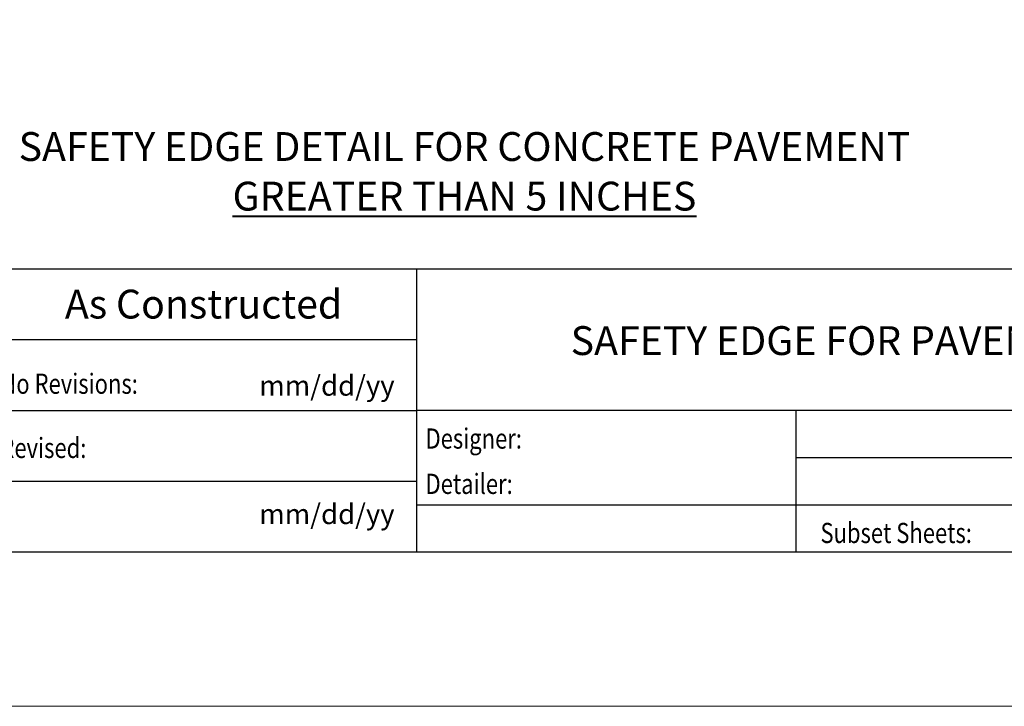
# Model space of a CAD drawing. Extents: x 200.9 to 217.9, y -0.6 to 10.4.
# Drawn here: x 211.4 to 214.9, y -0.6 to 1.8 of the extents above; entities that cross this region are included whole.
import ezdxf
from ezdxf.enums import TextEntityAlignment as Align

# ---------------------------------------------------------------- set-up
doc = ezdxf.new("R2010")
doc.units = 0
doc.header["$MEASUREMENT"] = 0
for name, color, linetype, lineweight in [('DRAFT_Text-2', 1, 'Continuous', 40), ('SHEET_Linework-Internal', 151, 'Continuous', 30), ('SHEET_Text-1', 3, 'Continuous', 13), ('SHEET_Text-2', 1, 'Continuous', 40)]:
    doc.layers.add(name, color=color, linetype=linetype, lineweight=lineweight)
doc.layers.add('SHEET_Plot-Boundary', color=2, linetype='Continuous', lineweight=13, plot=False)
doc.styles.add('.07   ENG-100', font='Engineering.shx', dxfattribs={"height": 0.07})
doc.styles.add('.07   ENG-80', font='Engineering.shx', dxfattribs={"width": 0.8, "height": 0.07})
doc.styles.add('.10   ENG-100', font='Engineering.shx', dxfattribs={"height": 0.1})
doc.styles.add('.10   ENG-100_1', font='Engineering.shx', dxfattribs={"height": 0.1})
doc.styles.add('.10  Title-100', font='times.ttf', dxfattribs={"height": 0.1})

msp = doc.modelspace()

# ---------------------------------------------------------------- linework, layer by layer
at = {"layer": 'SHEET_Linework-Internal'}
for p, q in [((202.0089, 0.9275), (217.2321, 0.9275)), ((212.8107, 0.9275), (212.8107, -0.055)), ((211.3369, 0.6819), (212.8107, 0.6819)), ((211.3369, 0.4362), (212.8107, 0.4362)), ((215.7583, 0.4362), (212.8107, 0.4362)), ((214.1275, 0.4362), (214.1275, -0.055)), ((214.1275, 0.2725), (215.7583, 0.2725)), ((211.3369, 0.1906), (212.8107, 0.1906)), ((212.8107, 0.1087), (215.7583, 0.1087)), ((202.0089, -0.055), (217.238, -0.055))]:
    msp.add_line(p, q, dxfattribs=at)
at = {"layer": 'SHEET_Plot-Boundary'}
msp.add_3dface([(200.9358, -0.5902), (200.9358, 10.4098), (217.9359, 10.4098), (217.9359, -0.5902)], dxfattribs=at)

# ---------------------------------------------------------------- texts
at = {"layer": 'DRAFT_Text-2', "insert": (212.9775, 1.1292), "char_height": 0.1, "attachment_point": 8, "line_spacing_factor": 1.032, "style": '.10   ENG-100_1'}
msp.add_mtext('SAFETY EDGE DETAIL FOR CONCRETE PAVEMENT\\P\\LGREATER THAN 5 INCHES', dxfattribs=at)
at = {"layer": 'SHEET_Text-1', "style": '.07   ENG-80', "width": 0.8}
for s, p in [('No Revisions:', (211.3672, 0.4936)), ('Designer:', (212.8424, 0.3035)), ('Revised:', (211.3672, 0.2709)), ('Detailer:', (212.8424, 0.1463)), ('Subset Sheets:', (214.2128, -0.024))]:
    msp.add_text(s, height=0.07, dxfattribs=at).set_placement(p)
at = {"layer": 'SHEET_Text-1', "style": '.07   ENG-100'}
for p in [(212.735, 0.487), (212.735, 0.0416)]:
    msp.add_text('mm/dd/yy', height=0.07, dxfattribs=at).set_placement(p, align=Align.RIGHT)
at = {"layer": 'SHEET_Text-2', "style": '.10   ENG-100'}
msp.add_text('As Constructed', height=0.1, dxfattribs=at).set_placement((212.0722, 0.8047), align=Align.MIDDLE_CENTER)
at = {"layer": 'SHEET_Text-2', "insert": (214.2845, 0.6652), "char_height": 0.1, "attachment_point": 5, "line_spacing_factor": 1.032, "style": '.10  Title-100'}
msp.add_mtext('SAFETY EDGE FOR PAVEMENT', dxfattribs=at)

doc.saveas('drawing.dxf')
